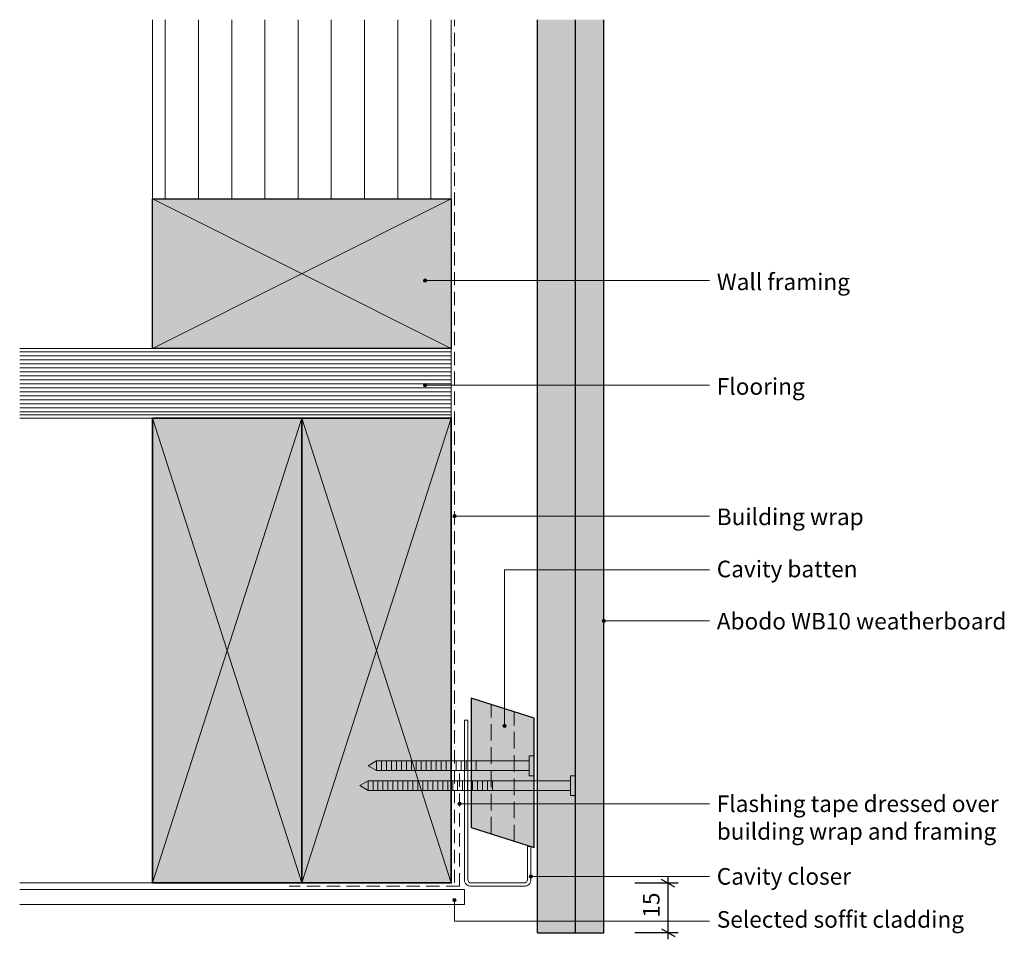
# Model space of a CAD drawing. Units: millimetres. Extents: x 1865 to 2162, y -969 to -692.
import ezdxf

# ---------------------------------------------------------------- set-up
doc = ezdxf.new("R2010")
doc.units = ezdxf.units.MM
doc.header["$MEASUREMENT"] = 0
doc.linetypes.add('Above', pattern=[7, 5, -2])
doc.linetypes.add('Dashed', pattern=[6, 4, -2])
for name, color, linetype, lineweight in [('0_Pen_No__1', 7, 'Continuous', 0), ('0_Pen_No__2', 7, 'Continuous', 13), ('Documentation_ Floor_Pen_No__1', 7, 'Continuous', 0), ('Documentation_ Floor_Pen_No__2', 7, 'Continuous', 13), ('Documentation_ Floor_Pen_No__4', 7, 'Continuous', 25), ('False Bits_ Plan_Pen_No__1', 7, 'Continuous', 0), ('False Bits_ Plan_Pen_No__2', 7, 'Continuous', 13), ('Fills_ Pattern_Pen_No__1', 7, 'Continuous', 0), ('Fills_ Pattern_Pen_No__2', 7, 'Continuous', 13), ('Fills_ Pattern_Pen_No__4', 7, 'Continuous', 25), ('Fills_ Pattern_Pen_No__5', 7, 'Continuous', 35)]:
    doc.layers.add(name, color=color, linetype=linetype, lineweight=lineweight)
for name, color, linetype, lineweight, true_color in [('0_Pen_No__153', 7, 'Continuous', 13, 0xb9b9b9), ('Fills_ Pattern_Pen_No__151', 7, 'Continuous', 13, 0xe8e8e8), ('Fills_ Pattern_Pen_No__153', 7, 'Continuous', 13, 0xb9b9b9), ('Fills_ Pattern_Pen_No__154', 7, 'Continuous', 13, 0xa2a2a2)]:
    doc.layers.add(name, color=color, linetype=linetype, lineweight=lineweight, true_color=true_color)
doc.layers.add('Documentation_ Floor', color=7, linetype='Continuous')
doc.styles.add('GENERATED_STYLE_1', font='arial.ttf')

msp = doc.modelspace()

# ---------------------------------------------------------------- hatches: boundary and pattern name
at = {"layer": '0_Pen_No__153', "linetype": 'Continuous'}
h = msp.add_hatch(dxfattribs=at)
h.set_pattern_fill('LINES___VERTICAL', color=256, style=0, pattern_type=2)
h.set_pattern_definition([(90, (8.993, -490.987), (-10, 0), [])])
h.paths.add_polyline_path([(1905.13, -692.11), (1995.13, -692.11), (1995.13, -746.11), (1905.13, -746.11)])
at = {"layer": 'Documentation_ Floor', "linetype": 'Continuous', "lineweight": 0, "true_color": 0x000000}
for points in [[(1987.78, -770.68), (1987.74, -770.49), (1987.63, -770.33), (1987.47, -770.22), (1987.28, -770.18), (1987.08, -770.22), (1986.92, -770.33), (1986.81, -770.49), (1986.78, -770.68), (1986.81, -770.87), (1986.92, -771.04), (1987.08, -771.15), (1987.28, -771.18), (1987.47, -771.15), (1987.63, -771.04), (1987.74, -770.87)], [(1987.78, -802.19), (1987.74, -802), (1987.63, -801.84), (1987.47, -801.73), (1987.28, -801.69), (1987.08, -801.73), (1986.92, -801.84), (1986.81, -802), (1986.78, -802.19), (1986.81, -802.38), (1986.92, -802.54), (1987.08, -802.65), (1987.28, -802.69), (1987.47, -802.65), (1987.63, -802.54), (1987.74, -802.38)], [(1996.63, -841.63), (1996.59, -841.44), (1996.48, -841.27), (1996.32, -841.16), (1996.13, -841.13), (1995.94, -841.16), (1995.78, -841.27), (1995.67, -841.44), (1995.63, -841.63), (1995.67, -841.82), (1995.78, -841.98), (1995.94, -842.09), (1996.13, -842.13), (1996.32, -842.09), (1996.48, -841.98), (1996.59, -841.82)], [(2041.63, -873.16), (2041.59, -872.97), (2041.48, -872.81), (2041.32, -872.7), (2041.13, -872.66), (2040.94, -872.7), (2040.78, -872.81), (2040.67, -872.97), (2040.63, -873.16), (2040.67, -873.35), (2040.78, -873.52), (2040.94, -873.62), (2041.13, -873.66), (2041.32, -873.62), (2041.48, -873.52), (2041.59, -873.35)], [(2011.72, -904.82), (2011.69, -904.63), (2011.58, -904.46), (2011.42, -904.36), (2011.22, -904.32), (2011.03, -904.36), (2010.87, -904.46), (2010.76, -904.63), (2010.72, -904.82), (2010.76, -905.01), (2010.87, -905.17), (2011.03, -905.28), (2011.22, -905.32), (2011.42, -905.28), (2011.58, -905.17), (2011.69, -905.01)], [(1998.13, -928.23), (1998.09, -928.04), (1997.98, -927.88), (1997.82, -927.77), (1997.63, -927.73), (1997.44, -927.77), (1997.28, -927.88), (1997.17, -928.04), (1997.13, -928.23), (1997.17, -928.43), (1997.28, -928.59), (1997.44, -928.7), (1997.63, -928.73), (1997.82, -928.7), (1997.98, -928.59), (1998.09, -928.43)], [(2019.63, -950.13), (2019.59, -949.93), (2019.48, -949.77), (2019.32, -949.66), (2019.13, -949.63), (2018.94, -949.66), (2018.78, -949.77), (2018.67, -949.93), (2018.63, -950.13), (2018.67, -950.32), (2018.78, -950.48), (2018.94, -950.59), (2019.13, -950.63), (2019.32, -950.59), (2019.48, -950.48), (2019.59, -950.32)], [(1996.6, -957.28), (1996.57, -957.09), (1996.46, -956.93), (1996.3, -956.82), (1996.1, -956.78), (1995.91, -956.82), (1995.75, -956.93), (1995.64, -957.09), (1995.6, -957.28), (1995.64, -957.47), (1995.75, -957.63), (1995.91, -957.74), (1996.1, -957.78), (1996.3, -957.74), (1996.46, -957.63), (1996.57, -957.47)]]:
    msp.add_hatch(color=18, dxfattribs=at).paths.add_polyline_path(points)
at = {"layer": 'Fills_ Pattern_Pen_No__151', "linetype": 'Continuous'}
for points in [[(1995.13, -746.11), (1995.13, -791.11), (1905.13, -791.11), (1905.13, -746.11)], [(1905.13, -812.11), (1950.13, -812.11), (1950.13, -952.11), (1905.13, -952.11)], [(1950.13, -812.11), (1995.13, -812.11), (1995.13, -952.11), (1950.13, -952.11)], [(2020.13, -902.43), (2001.13, -896.43), (2001.13, -935.43), (2020.13, -941.43)]]:
    msp.add_hatch(color=256, dxfattribs=at).paths.add_polyline_path(points)
at = {"layer": 'Fills_ Pattern_Pen_No__153', "linetype": 'Continuous'}
msp.add_hatch(color=256, dxfattribs=at).paths.add_polyline_path([(2021.13, -692.11), (2041.13, -692.11), (2041.13, -967.11), (2021.13, -967.11)])
at = {"layer": 'Fills_ Pattern_Pen_No__154', "linetype": 'Continuous'}
h = msp.add_hatch(dxfattribs=at)
h.set_pattern_fill('PLYWOOD', color=256, style=0, pattern_type=2)
h.set_pattern_definition([(0, (8.9935, -490.9871), (0, 1.20000005), [])])
h.paths.add_polyline_path([(1865.13, -791.11), (1995.13, -791.11), (1995.13, -811.11), (1865.13, -811.11)])

# ---------------------------------------------------------------- linework, layer by layer
at = {"layer": '0_Pen_No__1', "linetype": 'Dashed'}
for p, q in [((1996.13, -952.11), (1996.13, -692.11)), ((1997.63, -953.11), (1997.63, -917.36)), ((1997.63, -953.11), (1946.33, -953.11))]:
    msp.add_line(p, q, dxfattribs=at)
at = {"layer": '0_Pen_No__1', "linetype": 'Continuous'}
for p, q in [((1995.13, -746.11), (1905.13, -791.11)), ((1995.13, -791.11), (1905.13, -746.11)), ((1905.13, -952.11), (1950.13, -812.11)), ((1905.13, -812.11), (1950.13, -952.11)), ((1950.13, -812.11), (1995.13, -952.11)), ((1950.13, -952.11), (1995.13, -812.11))]:
    msp.add_line(p, q, dxfattribs=at)
at = {"layer": '0_Pen_No__2', "linetype": 'Continuous'}
for p, q in [((1905.13, -791.11), (1905.13, -692.11)), ((1995.13, -791.11), (1995.13, -692.11)), ((1995.13, -791.11), (1865.13, -791.11)), ((1893.35, -791.11), (1903.35, -791.11)), ((1995.13, -791.11), (1995.13, -952.11)), ((1995.13, -811.11), (1865.13, -811.11))]:
    msp.add_line(p, q, dxfattribs=at)
at = {"layer": '0_Pen_No__2'}
for p, q in [((1995.13, -812.11), (1865.13, -812.11)), ((1995.13, -952.11), (1865.13, -952.11))]:
    msp.add_line(p, q, dxfattribs=at)
at = {"layer": 'Documentation_ Floor', "linetype": 'Continuous'}
for p, q in [((2062.46, -953.32), (2058.46, -951.01)), ((2060.46, -952.17), (2060.46, -950.21)), ((2063.46, -952.17), (2050.46, -952.17)), ((2060.46, -967.11), (2060.46, -952.17)), ((2058.46, -965.96), (2062.46, -968.27)), ((2063.46, -967.11), (2050.46, -967.11)), ((2060.46, -969.07), (2060.46, -967.11))]:
    msp.add_line(p, q, dxfattribs=at)
at = {"layer": 'Documentation_ Floor_Pen_No__1'}
msp.add_line((1996.1, -963.64), (1996.1, -957.78), dxfattribs=at)
at = {"layer": 'Documentation_ Floor_Pen_No__1', "linetype": 'Continuous', "flags": 128}
for points in [[(2072.96, -770.68), (1987.78, -770.68)], [(2072.96, -802.19), (1987.78, -802.19)], [(2072.96, -841.63), (1996.63, -841.63)], [(2072.96, -857.82), (2011.22, -857.82), (2011.22, -904.32)], [(2072.96, -873.16), (2041.63, -873.16)], [(2072.96, -928.23), (1998.13, -928.23)], [(2072.96, -950.13), (2019.63, -950.13)], [(2072.96, -963.64), (1996.1, -963.64)]]:
    msp.add_lwpolyline(points, dxfattribs=at)
at = {"layer": 'Documentation_ Floor_Pen_No__1', "linetype": 'Continuous'}
for centre in [(1987.28, -770.68), (1987.28, -802.19), (1996.13, -841.63), (2041.13, -873.16), (2011.22, -904.82), (1997.63, -928.23), (2019.13, -950.13), (1996.1, -957.28)]:
    msp.add_circle(centre, 0.5, dxfattribs=at)
at = {"layer": 'Documentation_ Floor_Pen_No__2', "linetype": 'Continuous'}
for p, q in [((1999.13, -954.11), (1865.13, -954.11)), ((1999.13, -958.61), (1999.13, -954.11)), ((1999.13, -958.61), (1865.13, -958.61))]:
    msp.add_line(p, q, dxfattribs=at)
at = {"layer": 'Documentation_ Floor_Pen_No__4', "linetype": 'Continuous'}
for p, q in [((2021.13, -967.11), (2021.13, -692.11)), ((2032.58, -967.11), (2032.58, -692.11)), ((2041.13, -967.11), (2041.13, -692.11)), ((2021.13, -967.11), (2041.13, -967.11))]:
    msp.add_line(p, q, dxfattribs=at)
at = {"layer": 'False Bits_ Plan_Pen_No__1', "linetype": 'Continuous'}
for p, q in [((1972.62, -918.03), (1972.62, -915.56)), ((1974.12, -918.03), (1974.12, -915.56)), ((1975.62, -918.03), (1975.62, -915.56)), ((1977.12, -918.03), (1977.12, -915.56)), ((1978.62, -918.03), (1978.62, -915.56)), ((1980.12, -918.03), (1980.12, -915.56)), ((1981.62, -918.03), (1981.62, -915.56)), ((1983.12, -918.03), (1983.12, -915.56)), ((1984.62, -918.03), (1984.62, -915.56)), ((1986.12, -918.03), (1986.12, -915.56)), ((1987.62, -918.03), (1987.62, -915.56)), ((1989.12, -918.03), (1989.12, -915.56)), ((1990.62, -918.03), (1990.62, -915.56)), ((1992.12, -918.03), (1992.12, -915.56)), ((1993.62, -918.03), (1993.62, -915.56)), ((1995.12, -918.03), (1995.12, -915.56)), ((1996.62, -918.03), (1996.62, -915.56)), ((1998.12, -918.03), (1998.12, -915.56)), ((1999.62, -918.03), (1999.62, -915.56)), ((2001.12, -918.03), (2001.12, -915.56)), ((2002.62, -918.03), (2002.62, -915.56)), ((1970.07, -924.03), (1970.07, -921.56)), ((1971.57, -924.03), (1971.57, -921.56)), ((1973.07, -924.03), (1973.07, -921.56)), ((1974.57, -924.03), (1974.57, -921.56)), ((1976.07, -924.03), (1976.07, -921.56)), ((1977.57, -924.03), (1977.57, -921.56)), ((1979.07, -924.03), (1979.07, -921.56)), ((1980.57, -924.03), (1980.57, -921.56)), ((1982.07, -924.03), (1982.07, -921.56)), ((1983.57, -924.03), (1983.57, -921.56)), ((1985.07, -924.03), (1985.07, -921.56)), ((1986.57, -924.03), (1986.57, -921.56)), ((1988.07, -924.03), (1988.07, -921.56)), ((1989.57, -924.03), (1989.57, -921.56)), ((1991.07, -924.03), (1991.07, -921.56)), ((1992.57, -924.03), (1992.57, -921.56)), ((1994.07, -924.03), (1994.07, -921.56)), ((1995.57, -924.03), (1995.57, -921.56)), ((1997.07, -924.03), (1997.07, -921.56)), ((1998.57, -924.03), (1998.57, -921.56)), ((2000.07, -924.03), (2000.07, -921.56)), ((2001.57, -924.03), (2001.57, -921.56)), ((2003.07, -924.03), (2003.07, -921.56)), ((2004.57, -924.03), (2004.57, -921.56)), ((2006.07, -924.03), (2006.07, -921.56)), ((2007.57, -924.03), (2007.57, -921.56))]:
    msp.add_line(p, q, dxfattribs=at)
at = {"layer": 'False Bits_ Plan_Pen_No__2', "linetype": 'Above'}
for p, q in [((2007.13, -937.23), (2007.13, -898.23)), ((2014.13, -939.63), (2014.13, -900.63))]:
    msp.add_line(p, q, dxfattribs=at)
at = {"layer": 'False Bits_ Plan_Pen_No__2', "linetype": 'Continuous'}
for p, q in [((1970.13, -916.79), (1972.62, -915.36)), ((2018.63, -915.36), (1972.62, -915.36)), ((2018.63, -913.79), (2020.13, -913.79)), ((2018.63, -919.79), (2018.63, -913.79)), ((2020.13, -919.79), (2020.13, -913.79)), ((1970.13, -916.79), (1972.62, -918.23)), ((2018.63, -918.23), (1972.62, -918.23)), ((1967.58, -922.79), (1970.07, -921.36)), ((2031.08, -921.36), (1970.07, -921.36)), ((2020.13, -919.79), (2018.63, -919.79)), ((2031.08, -919.79), (2032.58, -919.79)), ((2031.08, -925.79), (2031.08, -919.79)), ((2032.58, -925.79), (2032.58, -919.79)), ((1967.58, -922.79), (1970.07, -924.23)), ((2031.08, -924.23), (1970.07, -924.23)), ((2032.58, -925.79), (2031.08, -925.79))]:
    msp.add_line(p, q, dxfattribs=at)
at = {"layer": 'Fills_ Pattern_Pen_No__1', "linetype": 'Continuous', "flags": 128}
msp.add_lwpolyline([(2012.2, -952.11), (2001.13, -952.11, -0.414214), (2000.13, -951.11), (2000.13, -903.11), (1999.13, -903.11), (1999.13, -951.11, 0.414214), (2001.13, -953.11), (2012.2, -953.11), (2017.13, -953.11, 0.414214), (2019.13, -951.11), (2019.13, -941.11), (2018.13, -941.11), (2018.13, -951.11, -0.414214), (2017.13, -952.11)], format="xyb", close=True, dxfattribs=at)
at = {"layer": 'Fills_ Pattern_Pen_No__2', "linetype": 'Continuous'}
msp.add_line((1893.35, -791.11), (1883.35, -791.11), dxfattribs=at)
at = {"layer": 'Fills_ Pattern_Pen_No__4', "linetype": 'Continuous', "flags": 128}
for points in [[(1995.13, -746.11), (1995.13, -791.11), (1905.13, -791.11), (1905.13, -746.11)], [(2020.13, -902.43), (2001.13, -896.43), (2001.13, -935.43), (2020.13, -941.43)]]:
    msp.add_lwpolyline(points, close=True, dxfattribs=at)
at = {"layer": 'Fills_ Pattern_Pen_No__5', "linetype": 'Continuous', "flags": 128}
for points in [[(1905.13, -812.11), (1950.13, -812.11), (1950.13, -952.11), (1905.13, -952.11)], [(1950.13, -812.11), (1995.13, -812.11), (1995.13, -952.11), (1950.13, -952.11)]]:
    msp.add_lwpolyline(points, close=True, dxfattribs=at)

# ---------------------------------------------------------------- texts
at = {"layer": 'Documentation_ Floor', "insert": (2059.46, -962.55), "char_height": 5, "attachment_point": 7, "rotation": 90, "style": 'GENERATED_STYLE_1'}
msp.add_mtext('15', dxfattribs=at)
at = {"layer": 'Documentation_ Floor_Pen_No__1', "linetype": 'Continuous', "char_height": 5, "attachment_point": 1, "style": 'GENERATED_STYLE_1'}
for s, insert in [('{Wall framing\\P}', (2075.13, -768.56)), ('Flooring', (2075.13, -800.07)), ('{Building wrap\\P}', (2075.13, -839.33)), ('{Cavity batten\\P}', (2075.13, -855.04)), ('Abodo WB10 weatherboard', (2075.13, -870.76)), ('Flashing tape dressed over \\Pbuilding wrap and framing', (2075.13, -925.73)), ('{Cavity closer\\P}', (2075.13, -947.62)), ('Selected soffit cladding', (2075.13, -960.58))]:
    msp.add_mtext(s, dxfattribs=dict(at, insert=insert))

doc.saveas('drawing.dxf')
